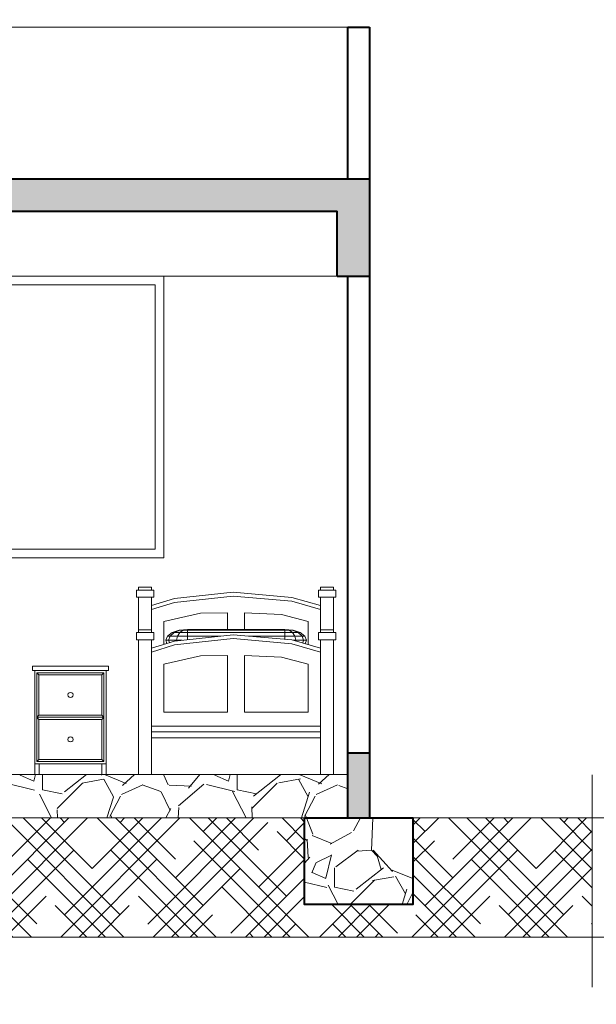
# Model space of a CAD drawing. Units: metres. Extents: x -145 to 6105, y 3 to 5433.
# Drawn here: x 2940 to 2943, y 2543 to 2547 of the extents above; entities that cross this region are included whole.
import ezdxf

# ---------------------------------------------------------------- set-up
doc = ezdxf.new("R2010")
doc.units = ezdxf.units.M
for name, color, linetype, lineweight in [('P-0.10', 7, 'Continuous', 9), ('P-0.20', 7, 'Continuous', 20), ('P-0.40', 7, 'Continuous', 40)]:
    doc.layers.add(name, color=color, linetype=linetype, lineweight=lineweight)
doc.styles.add('Arial', font='arial.ttf')
doc.dimstyles.new('Esc. 25', dxfattribs={"dimtxt": 0.18, "dimasz": 0.3, "dimexe": 0.01, "dimexo": 0.01, "dimgap": 0.05, "dimtad": 1, "dimlfac": 0.25, "dimzin": 1, "dimdsep": 46, "dimtxsty": 'Arial', "dimblk": 'DOTSMALL', "dimcen": 0.05, "dimse1": 1, "dimse2": 1, "dimclrd": 250, "dimclre": 250, "dimadec": 0, "dimazin": 0, "dimtfac": 1, "dimtmove": 0, "dimatfit": 3, "dimldrblk": 'DOTSMALL', "dimfxl": 0.01, "dimtfill": 1, "dimlwd": -1, "dimlwe": -1, "dimarcsym": 0})
pattern_1 = [(273.0127875, (-63.13301974241085, 3.772694270075135), (0.4490128055206482, -7.633217702940176), [0.08543036000000001, -8.45762090989125]), (229.969741, (-63.1285296143501, 3.687381836924942), (4.939140838876977, 5.837166502142333), [0.1466011799999986, -14.51351222338091]), (177.5104471, (-63.22282230362134, 3.575128635411602), (9.429268927294695, -0.4490128024328008), [0.10337038, -10.233680698525]), (312.2736889999999, (-63.28568409646869, 3.287760439537124), (-8.531243314028115, 9.42926892801584), [0.13350113, -13.2166093564345]), (337.83365418, (-63.1958815352582, 3.188977622205584), (-7.633217703018182, 3.143089642107634), [0.130908425, -12.959951936336]), (42.27368899999997, (-63.07464807762381, 3.139586213539587), (-9.42926892801584, -8.531243314028115), [0.13350113, -13.2166093564345]), (82.69424047, (-62.97586526029181, 3.229388774750532), (-1.347038417565606, -10.32729453930666), [0.176548415, -17.47827882856175]), (117.25532837, (-62.95341461998942, 3.404503769111216), (-6.735192089688094, 13.02137137612624), [0.16667988, -16.50131415047625]), (166.42956562, (-63.02974679701856, 3.552677995108752), (-9.429268927318681, 2.245064029444023), [0.1339532499999986, -13.26138642467792]), (220.2363583, (-63.159960510774, 3.584108891532651), (5.388153673346616, 4.490128059687864), [0.15292832, -7.493484237500001]), (267.3974378, (-63.27670384034764, 3.485326074200657), (-0.4490128056929521, -10.3272945392452), [0.1977694799999987, -19.57919312804408]), (183.81407483, (-62.83667129041532, 3.72779298946989), (-5.837166478725477, -0.449012805645868), [0.06750113499999999, -6.682641456086]), (216.4692344, (-62.90402321132342, 3.723302861409138), (6.735192089940433, 4.939140867764008), [0.128420495, -12.71365974926]), (270, (-63.00729615671571, 3.646970684379994), (0.4490128060534999, -0.4490128060535001), [0.08980233500000001, -0.808223277107]), (248.19859051, (-63.0926085898659, 3.669421324682844), (1.347038418379003, 3.143089642277935), [0.04836032999999966, -4.787655592223456]), (336.80140949, (-63.110569102108, 3.624520044077599), (-1.796051224276475, 0.8980256119816474), [0.068391405, -3.3511882475]), (75.96375653, (-63.04770730926066, 3.597579275713997), (0.4490128061357047, 2.245064030250938), [0.111079915, -3.5915745382275]), (206.56505118, (-63.02076654089751, 3.70534234916704), (1.347038418136745, 0.4490128061239613), [0.080321785, -1.927724529207]), (61.38954033400001, (-63.37099652961888, 3.364092616566268), (3.143089642374187, 5.837166478695019), [0.112522, -11.13970666813475]), (115.34617594, (-63.31711499289258, 3.462875433898262), (3.143089642151658, -6.735192090907883), [0.09439973499999958, -9.345553919549946]), (338.19859051, (-63.110569102108, 3.79514491037753), (-3.143089642280255, 1.347038418379934), [0.09672002499999934, -4.739295897223456]), (28.61045967000005, (-63.02076654089751, 3.759223885893334), (-5.837166478474889, -3.143089642782456), [0.112522, -11.139706668135]), (24.44395478000004, (-63.0926085898659, 3.085704676813293), (-3.143089642374217, -1.347038418160311), [0.1085088, -5.316933578276501]), (339.7751406, (-62.99382577253391, 3.130605957418538), (-7.184204898312703, 2.694076832433485), [0.09091803, -9.000898345180001]), (111.80140949, (-62.65706616799389, 3.350622232384922), (-1.347038418357833, 3.143089642289634), [0.09672002500000002, -4.739295897223499]), (62.35402464, (-62.69298719247809, 3.440424793595412), (-4.041115253988012, -7.633217703169612), [0.106445685, -10.53809399505]), (114.4439547799999, (-62.87708244296027, 3.130605957418538), (1.347038418138483, -3.14308964238359), [0.05425439999999995, -5.371187978276496]), (146.309932474, (-62.68400693635704, 3.323681464021774), (-2.245064030267424, 1.347038418160368), [0.03237865, -3.205498741131501]), (210.963756532, (-62.71094770472064, 3.341641976263872), (1.796051224213721, 0.8980256121068529), [0.1309084249999987, -2.487263647267228]), (231.00900596, (-62.82320090623398, 3.274290055355777), (4.041115254222322, 4.939140866799233), [0.1213167499999995, -12.01034121583419]), (348.69006753, (-63.00729615671571, 3.557168123169504), (-1.347038418191604, 0.4490128059598957), [0.09158097, -2.19794408992]), (38.15722658999998, (-62.91749359550522, 3.539207610927406), (8.53124331466304, 6.735192091248454), [0.15988919, -15.82900226625775]), (105.9453959, (-62.79177000981008, 3.637990428258945), (1.347038418082691, -4.939140866609238), [0.06537706, -6.472348079527499]), (135, (-62.80973052205218, 3.700852221106288), (-0.8980256121069154, 5.551115123125783e-17), [0.0381, -0.5969]), (165.25643716, (-62.84565154653637, 3.278780183416075), (4.939140866493806, -1.347038418505553), [0.08821673999999934, -8.733485193299913]), (93.01278749999938, (-62.93096397968657, 3.301230823718925), (-0.4490128054939349, 7.633217702941581), [0.1708607199999999, -8.372190549891238]), (45, (-62.93994423580762, 3.471855690019311), (5.551115123125783e-17, 0.8980256121069154), [0.1651, -0.4699]), (10.30484649999996, (-62.82320090623398, 3.588599019592948), (7.633217702179772, 1.347038422291106), [0.1004023899999995, -9.93982918103493]), (299.0546040999999, (-62.72441808890198, 3.606559531835046), (1.347038418199651, -2.245064030243831), [0.09245727, -4.530412509693]), (252.64597536, (-62.67951680829674, 3.525737226745605), (-4.041115255390211, -13.02137137526815), [0.150536275, -14.9031161057345]), (220.42607874, (-62.72441808890198, 3.382053128808366), (-6.286179284748108, -5.388153672641377), [0.1592573649999986, -15.76646161405991])]

# ---------------------------------------------------------------- blocks, each defined once
blk = doc.blocks.new('_DotSmall')
at = {"color": 0, "linetype": 'ByBlock', "const_width": 0.5}
blk.add_lwpolyline([(-0.0625, 0, 1), (0.0625, 0, 1)], format="xyb", close=True, dxfattribs=at)
blk = doc.blocks.new('*D325')
at = {"color": 250, "transparency": 16777216}
blk.add_line((-144.7197618776179, 3.330301492574579), (-144.6958079305999, 2565.385895615515), dxfattribs=at)
at = {"layer": 'Defpoints', "color": 0, "transparency": 16777216}
for p in [(-144.6958079305999, 2565.385895615515), (3024.926063666016, 2565.356261225632), (-143.9112020545867, 3.330293932941913)]:
    blk.add_point(p, dxfattribs=at)
at = {"color": 250, "transparency": 16777216, "xscale": 0.3, "yscale": 0.3, "zscale": 0.3}
for p, rotation in [((-144.6958079305999, 2565.385895615515), 89.99946431292518), ((-144.7197618776179, 3.330301492574579), 269.9994643129252)]:
    blk.add_blockref('_DotSmall', p, dxfattribs=dict(at, rotation=rotation))
at = {"color": 0, "transparency": 16777216, "insert": (-144.8496880418927, 1284.358099880769), "char_height": 0.18, "attachment_point": 5, "rotation": 89.99946431292517, "style": 'Arial', "bg_fill": 3, "box_fill_scale": 1.1, "bg_fill_color": 256, "bg_fill_true_color": 13158600, "bg_fill_transparency": 0}
blk.add_mtext('640.51', dxfattribs=at)

msp = doc.modelspace()

# ---------------------------------------------------------------- hatches: boundary and pattern name
at = {"layer": 'P-0.10', "transparency": 33554687}
h = msp.add_hatch(color=252, dxfattribs=at)
h.dxf.hatch_style = 1
h.paths.add_polyline_path([(2934.602812371747, 2546.297199406391), (2938.252812371747, 2546.297199406391), (2938.252812371747, 2545.997199406391), (2938.402812371747, 2545.997199406391), (2938.402812371747, 2546.297199406391), (2941.802812371746, 2546.297199406391), (2941.802812371746, 2545.997199406391), (2941.952812371747, 2545.997199406391), (2941.952812371747, 2546.447199406392), (2934.452812371747, 2546.447199406392), (2934.452812371747, 2545.997199406391), (2934.602812371747, 2545.997199406392)])
h = msp.add_hatch(color=252, dxfattribs=at)
h.dxf.hatch_style = 1
h.paths.add_polyline_path([(2934.552812371747, 2543.797199406392), (2934.452812371747, 2543.797199406392), (2934.452812371747, 2543.497199406389), (2934.552812371747, 2543.497199406389)])
h.paths.add_polyline_path([(2938.252812371747, 2543.497199406392), (2938.352812371747, 2543.497199406392), (2938.352812371747, 2543.697199406392), (2938.252812371747, 2543.697199406392)])
h.paths.add_polyline_path([(2941.852812371746, 2543.497199406392), (2941.952812371746, 2543.497199406392), (2941.952812371746, 2543.797199406392), (2941.852812371746, 2543.797199406392)])
at = {"layer": 'P-0.10'}
h = msp.add_hatch(dxfattribs=at)
h.set_pattern_fill('GRAVEL', color=8, scale=0.025, angle=45)
h.set_pattern_definition(pattern_1)
h.paths.add_polyline_path([(2937.152812371747, 2543.697199406392), (2934.552812371747, 2543.697199406391), (2934.552812371747, 2543.497199406389), (2934.752812371747, 2543.497199406389), (2937.152812371747, 2543.49719940639)])
h.paths.add_polyline_path([(2938.252812371747, 2543.697199406392), (2937.152812371747, 2543.697199406392), (2937.152812371747, 2543.497199406394), (2937.352812371747, 2543.497199406394), (2938.252812371747, 2543.497199406393)])
h.paths.add_polyline_path([(2941.852812371746, 2543.697199406392), (2938.352812371747, 2543.697199406392), (2938.352812371747, 2543.497199406392), (2941.852812371746, 2543.497199406392)])
at = {"layer": 'P-0.10', "transparency": 33554687}
h = msp.add_hatch(dxfattribs=at)
h.set_pattern_fill('HOUND', color=252, scale=0.038, angle=45)
h.set_pattern_definition([(45, (-63.00729615671571, 3.0003922436631), (0.1279686497252354, 0.2132810828753924), [0.9652, -0.4826]), (135, (-63.00729615671571, 3.0003922436631), (0.1279686497252354, -0.2132810828753924), [0.9652, -0.4826])])
h.paths.add_polyline_path([(2937.352812371747, 2543.497199406391), (2934.752812371747, 2543.497199406391), (2934.752812371747, 2543.097199406389), (2934.252812371747, 2543.097199406389), (2934.252812371747, 2543.497199406391), (2932.52586859794, 2543.497199406391), (2932.52586859794, 2542.947199406392), (2942.980037213404, 2542.947199406392), (2942.980037213404, 2543.497199406392), (2942.152812371747, 2543.497199406392), (2942.152812371747, 2543.097199406392), (2941.652812371747, 2543.097199406392), (2941.652812371747, 2543.497199406392), (2938.552812371745, 2543.497199406392), (2938.552812371745, 2543.097199406389), (2938.052812371745, 2543.097199406389), (2938.052812371745, 2543.497199406392), (2937.352812371747, 2543.497199406391), (2937.352812371747, 2543.097199406393)])
at = {"layer": 'P-0.10'}
h = msp.add_hatch(dxfattribs=at)
h.set_pattern_fill('GRAVEL', color=8, scale=0.025, angle=45)
h.set_pattern_definition(pattern_1)
h.paths.add_polyline_path([(2934.752812371747, 2543.497199406389), (2934.252812371747, 2543.497199406389), (2934.252812371747, 2543.097199406389), (2934.752812371747, 2543.097199406389)])
h.paths.add_polyline_path([(2938.552812371745, 2543.497199406389), (2938.052812371745, 2543.497199406389), (2938.052812371745, 2543.097199406389), (2938.552812371745, 2543.097199406389)])
h.paths.add_polyline_path([(2942.152812371747, 2543.497199406392), (2941.652812371747, 2543.497199406392), (2941.652812371747, 2543.097199406392), (2942.152812371747, 2543.097199406392)])

# ---------------------------------------------------------------- next in the draw order: dimensions: what is measured, and where the dimension line sits
dim = msp.add_linear_dim(base=(-144.6958079305999, 2565.385895615515), p1=(-143.9112020545867, 3.330293932941913), p2=(3024.926063666017, 2565.356261225632), angle=89.99946431292518, dimstyle='Esc. 25', override={"dimtmove": 1})
dim.commit()
dim.dimension.update_dxf_attribs({"geometry": '*D325', "text_midpoint": (-144.8496880418927, 1284.358099880769)})

# ---------------------------------------------------------------- next in the draw order: linework, layer by layer
at = {"layer": 'P-0.10', "color": 251}
for p, q in [((2938.252812371747, 2547.147199406391), (2941.852812371746, 2547.147199406391)), ((2938.402812371747, 2545.997199406391), (2941.802812371746, 2545.997199406391))]:
    msp.add_line(p, q, dxfattribs=at)
at = {"layer": 'P-0.10', "color": 251, "true_color": 0x5b5b5b}
for p, q in [((2940.956761925896, 2544.549093247167), (2940.8767619153, 2544.549093247167)), ((2940.8767619153, 2544.549093247167), (2940.8767619153, 2544.516328099445)), ((2940.946761924571, 2544.562199306256), (2940.886761916624, 2544.562199306256)), ((2940.886761916624, 2544.562199306256), (2940.886761916624, 2544.549093247167)), ((2940.946761924571, 2544.549093247167), (2940.946761924571, 2544.562199306256)), ((2940.956761925896, 2544.516328099445), (2940.956761925896, 2544.549093247167)), ((2941.323007974408, 2544.539238801338), (2941.052229938541, 2544.509941516851)), ((2941.594093010313, 2544.515315001077), (2941.323007974408, 2544.539238801338)), ((2941.796762037158, 2544.549093247167), (2941.716762026562, 2544.549093247167)), ((2941.716762026562, 2544.549093247167), (2941.716762026562, 2544.516328099445)), ((2941.726762027887, 2544.562199306256), (2941.726762027887, 2544.549093247167)), ((2941.786762035833, 2544.562199306256), (2941.726762027887, 2544.562199306256)), ((2941.786762035833, 2544.549093247167), (2941.786762035833, 2544.562199306256)), ((2941.796762037158, 2544.516328099445), (2941.796762037158, 2544.549093247167)), ((2940.8767619153, 2544.516328099445), (2940.956761925896, 2544.516328099445)), ((2940.886761916624, 2544.516328099445), (2940.886761916624, 2544.365608419923)), ((2940.946761924571, 2544.365608419923), (2940.946761924571, 2544.516328099445)), ((2941.052229938541, 2544.509941516851), (2940.946761924571, 2544.477009922179)), ((2940.946761924571, 2544.459234174236), (2941.052229938541, 2544.492164458303)), ((2941.052229938541, 2544.492164458303), (2941.323007974408, 2544.52146174279)), ((2941.323007974408, 2544.52146174279), (2941.594093010313, 2544.49753794253)), ((2941.726762027887, 2544.477009922179), (2941.594093010313, 2544.515315001077)), ((2941.594093010313, 2544.49753794253), (2941.726762027887, 2544.459234174236)), ((2941.716762026562, 2544.516328099445), (2941.796762037158, 2544.516328099445)), ((2941.726762027887, 2544.516328099445), (2941.726762027887, 2544.477009922179)), ((2941.786762035833, 2544.365608419923), (2941.786762035833, 2544.516328099445)), ((2941.003791932125, 2544.40409043062), (2941.171924954396, 2544.442627486765)), ((2941.171926954395, 2544.442596032223), (2941.003791932125, 2544.40409043062)), ((2941.171924954396, 2544.442627486765), (2941.297409971017, 2544.443972168428)), ((2941.297409971017, 2544.443917122979), (2941.171926954395, 2544.442596032223)), ((2941.297409971017, 2544.443972168428), (2941.297409971017, 2544.367198607605)), ((2941.376112981441, 2544.367198607605), (2941.376112981441, 2544.443972168428)), ((2941.376112981441, 2544.443972168428), (2941.546703004038, 2544.436500404141)), ((2941.726762027887, 2544.459234174236), (2941.726762027887, 2544.477009922179)), ((2941.726762027887, 2544.459234174236), (2941.726762027887, 2544.365608419923)), ((2941.003791932125, 2544.298226227071), (2941.003791932125, 2544.40409043062)), ((2941.546703004038, 2544.436500404141), (2941.669731020332, 2544.40409043062)), ((2941.669731020332, 2544.40409043062), (2941.669731020332, 2544.296885406699)), ((2940.956761925896, 2544.352502360834), (2940.8767619153, 2544.352502360834)), ((2940.8767619153, 2544.352502360834), (2940.8767619153, 2544.319737213112)), ((2940.946761924571, 2544.365608419923), (2940.886761916624, 2544.365608419923)), ((2940.886761916624, 2544.365608419923), (2940.886761916624, 2544.352502360834)), ((2940.946761924571, 2544.352502360834), (2940.946761924571, 2544.365608419923)), ((2940.956761925896, 2544.319737213112), (2940.956761925896, 2544.352502360834)), ((2941.019373025626, 2544.336333082677), (2941.041051027063, 2544.352554548536)), ((2941.05052402769, 2544.352554192579), (2941.031751026446, 2544.336333082677)), ((2941.041051027063, 2544.352554338661), (2941.073493029211, 2544.363392701326)), ((2941.041051027063, 2544.352554338661), (2941.05052402769, 2544.352554338661)), ((2941.078620029551, 2544.363392789876), (2941.05052402769, 2544.352554338661)), ((2941.05052402769, 2544.352554338661), (2941.076406029404, 2544.352554338661)), ((2941.076406029404, 2544.352554083652), (2941.065567028686, 2544.336333082677)), ((2941.111761031746, 2544.367198600934), (2941.073493029211, 2544.36339267562)), ((2941.073493029211, 2544.36339267562), (2941.078620029551, 2544.36339267562)), ((2941.092627030479, 2544.363392799687), (2941.076406029404, 2544.352554338661)), ((2941.076406029404, 2544.352554338661), (2941.111761031746, 2544.352554338661)), ((2941.111761031746, 2544.367198599547), (2941.078620029551, 2544.36339267562)), ((2941.078620029551, 2544.36339267562), (2941.092627030479, 2544.36339267562)), ((2941.111761031746, 2544.367198600934), (2941.092627030479, 2544.36339267562)), ((2941.092627030479, 2544.36339267562), (2941.111761031746, 2544.36339267562)), ((2941.111761031746, 2544.367198618367), (2941.561761061548, 2544.367198618367)), ((2941.111761031746, 2544.367198607605), (2941.111761031746, 2544.36339267562)), ((2941.561761061548, 2544.363392701305), (2941.111761031746, 2544.363392701305)), ((2941.111761031746, 2544.363392701305), (2941.111761031746, 2544.352554338661)), ((2941.561761061548, 2544.352554548519), (2941.111761031746, 2544.352554548519)), ((2941.111761031746, 2544.352554548519), (2941.111761031746, 2544.336333082677)), ((2941.600030064082, 2544.36339267562), (2941.561761061548, 2544.367198700389)), ((2941.594903063743, 2544.36339267562), (2941.561761061548, 2544.367198672353)), ((2941.561761061548, 2544.367198614259), (2941.561761061548, 2544.36339267562)), ((2941.580896062816, 2544.36339267562), (2941.561761061548, 2544.367198614259)), ((2941.561761061548, 2544.363392737982), (2941.561761061548, 2544.352554338661)), ((2941.561761061548, 2544.36339267562), (2941.580896062816, 2544.36339267562)), ((2941.561761061548, 2544.352554544154), (2941.561761061548, 2544.336333082677)), ((2941.561761061548, 2544.352554338661), (2941.597117063889, 2544.352554338661)), ((2941.597117063889, 2544.352554338661), (2941.580896062816, 2544.363392779152)), ((2941.580896062816, 2544.36339267562), (2941.594903063743, 2544.36339267562)), ((2941.622999065604, 2544.352554338661), (2941.594903063743, 2544.363392789876)), ((2941.594903063743, 2544.36339267562), (2941.600030064082, 2544.36339267562)), ((2941.597117063889, 2544.352554338661), (2941.622999065604, 2544.352554338661)), ((2941.607955064608, 2544.336333082677), (2941.597117063889, 2544.352553883143)), ((2941.600030064082, 2544.363392701323), (2941.632472066232, 2544.352554338661)), ((2941.622999065604, 2544.352554338661), (2941.632472066232, 2544.352554338661)), ((2941.641772066846, 2544.336333082677), (2941.622999065604, 2544.352554128317)), ((2941.632472066232, 2544.352553800245), (2941.654149067666, 2544.336333082677)), ((2941.796762037158, 2544.352502360834), (2941.716762026562, 2544.352502360834)), ((2941.716762026562, 2544.352502360834), (2941.716762026562, 2544.319737213112)), ((2941.786762035833, 2544.365608419923), (2941.726762027887, 2544.365608419923)), ((2941.726762027887, 2544.365608419923), (2941.726762027887, 2544.352502360834)), ((2941.786762035833, 2544.352502360834), (2941.786762035833, 2544.365608419923)), ((2941.796762037158, 2544.319737213112), (2941.796762037158, 2544.352502360834)), ((2940.8767619153, 2544.319737213112), (2940.956761925896, 2544.319737213112)), ((2940.886761916624, 2544.319737213112), (2940.886761916624, 2543.697199406392)), ((2940.946761924571, 2543.697199406392), (2940.946761924571, 2544.319737213112)), ((2941.052229938541, 2544.313350630518), (2940.946761924571, 2544.280419035846)), ((2941.011761025123, 2544.317199370505), (2941.019373025626, 2544.336333136768)), ((2941.02515902601, 2544.317199370505), (2941.011761025123, 2544.317199370505)), ((2941.011761025123, 2544.317199370505), (2941.017594598692, 2544.302536005967)), ((2941.019373025626, 2544.336353342), (2941.019364939975, 2544.336333017649)), ((2941.019373025626, 2544.336333082677), (2941.031751026446, 2544.336333082677)), ((2941.031751026446, 2544.336332728241), (2941.02515902601, 2544.317199370505)), ((2941.061761028435, 2544.317199370505), (2941.02515902601, 2544.317199370505)), ((2941.02515902601, 2544.317199370505), (2941.028985567012, 2544.306092750211)), ((2941.031751026446, 2544.336333082677), (2941.065567028686, 2544.336333082677)), ((2941.323007974408, 2544.342647915006), (2941.052229938541, 2544.313350630518)), ((2941.052229938541, 2544.29557357197), (2941.323007974408, 2544.324870856457)), ((2941.065567028686, 2544.336332655085), (2941.061761028435, 2544.317199370505)), ((2941.087801639892, 2544.317199370505), (2941.061761028435, 2544.317199370505)), ((2941.061761028435, 2544.317199370505), (2941.062309682463, 2544.314441225345)), ((2941.065567028686, 2544.336333082677), (2941.111761031746, 2544.336333082677)), ((2941.264644092774, 2544.336333136783), (2941.111761031746, 2544.336333136783)), ((2941.111761031746, 2544.336333136783), (2941.111761031746, 2544.319791697158)), ((2941.594093010313, 2544.318724114745), (2941.323007974408, 2544.342647915006)), ((2941.323007974408, 2544.324870856457), (2941.594093010313, 2544.300947056196)), ((2941.561761061548, 2544.336333136783), (2941.394561902399, 2544.336333136783)), ((2941.561761061548, 2544.336333082677), (2941.607955064608, 2544.336333082677)), ((2941.561761061548, 2544.336333017649), (2941.561761061548, 2544.321577474325)), ((2941.726762027887, 2544.280419035846), (2941.594093010313, 2544.318724114745)), ((2941.611761064859, 2544.317199370505), (2941.599373937182, 2544.317199370505)), ((2941.607955064608, 2544.336333082677), (2941.641772066846, 2544.336333082677)), ((2941.611761064859, 2544.317199370505), (2941.607955064608, 2544.336332655085)), ((2941.611088265319, 2544.313817131971), (2941.611761064859, 2544.317199370505)), ((2941.648364067283, 2544.317199370505), (2941.611761064859, 2544.317199370505)), ((2941.641772066846, 2544.336333082677), (2941.654149067666, 2544.336333082677)), ((2941.648364067283, 2544.317199370505), (2941.641772066846, 2544.336332658209)), ((2941.643931695165, 2544.304334359018), (2941.648364067283, 2544.317199370505)), ((2941.661761068171, 2544.317199370505), (2941.648364067283, 2544.317199370505)), ((2941.654159794674, 2544.336333113317), (2941.654149067666, 2544.336360077065)), ((2941.654149067666, 2544.336333136756), (2941.661761068171, 2544.317199370505)), ((2941.655333322829, 2544.301042405438), (2941.661761068171, 2544.317199370505)), ((2941.716762026562, 2544.319737213112), (2941.796762037158, 2544.319737213112)), ((2941.726762027887, 2544.319737213112), (2941.726762027887, 2544.280419035846)), ((2941.786762035833, 2543.697199406392), (2941.786762035833, 2544.319737213112)), ((2940.946761924571, 2544.262643287904), (2941.052229938541, 2544.29557357197)), ((2941.017587416305, 2544.302533763321), (2941.017586524112, 2544.302536005967)), ((2941.594093010313, 2544.300947056196), (2941.726762027887, 2544.262643287904)), ((2941.655344048387, 2544.301042405438), (2941.655342943333, 2544.301039627743)), ((2941.726762027887, 2544.262643287904), (2941.726762027887, 2544.280419035846)), ((2941.726762027887, 2544.262643287904), (2941.726762027887, 2543.920002410902)), ((2941.003791932125, 2544.207499544287), (2941.171924954396, 2544.246036600432)), ((2941.171926954395, 2544.24600514589), (2941.003791932125, 2544.207499544287)), ((2941.171924954396, 2544.246036600432), (2941.297409971017, 2544.247381282094)), ((2941.297409971017, 2544.247326236647), (2941.171926954395, 2544.24600514589)), ((2941.297409971017, 2544.247381282094), (2941.297409971017, 2543.984553683733)), ((2941.376112981441, 2543.984553683733), (2941.376112981441, 2544.247381282094)), ((2941.376112981441, 2544.247381282094), (2941.546703004038, 2544.239909517808)), ((2941.546703004038, 2544.239909517808), (2941.669731020332, 2544.207499544287)), ((2940.397387405521, 2544.197199406392), (2940.747387405519, 2544.197199406392)), ((2940.397387405521, 2544.177199406392), (2940.397387405521, 2544.197199406392)), ((2940.397387405521, 2544.177199406392), (2940.747387405519, 2544.177199406392)), ((2940.407387405519, 2544.177199406392), (2940.407387405519, 2543.747199406392)), ((2940.737387405519, 2543.747199406392), (2940.737387405519, 2544.177199406392)), ((2940.747387405519, 2544.177199406392), (2940.747387405519, 2544.197199406392)), ((2941.003791932125, 2543.984553683733), (2941.003791932125, 2544.207499544287)), ((2941.669731020332, 2544.207499544287), (2941.669731020332, 2543.984553683733)), ((2940.41688740513, 2543.962199406003), (2940.41688740513, 2544.167199406077)), ((2940.41688740513, 2544.167199406077), (2940.726887405652, 2544.167199406077)), ((2940.41688740513, 2544.167199406077), (2940.426887404907, 2544.157199406301)), ((2940.426887404907, 2544.157199406301), (2940.716887405875, 2544.157199406301)), ((2940.426887404907, 2543.972199405779), (2940.426887404907, 2544.157199406301)), ((2940.716887405875, 2544.157199406301), (2940.726887405652, 2544.167199406077)), ((2940.716887405875, 2544.157199406301), (2940.716887405875, 2543.972199405779)), ((2940.726887405652, 2544.167199406077), (2940.726887405652, 2543.962199406003)), ((2940.57238740552, 2544.076699406392), (2940.566387405521, 2544.075091711237)), ((2940.57838740552, 2544.075091711237), (2940.57238740552, 2544.076699406392)), ((2940.561995100676, 2544.070699406392), (2940.56038740552, 2544.064699406392)), ((2940.56038740552, 2544.064699406392), (2940.561995100676, 2544.058699406392)), ((2940.566387405521, 2544.075091711237), (2940.561995100676, 2544.070699406392)), ((2940.561995100676, 2544.058699406392), (2940.566387405521, 2544.054307101546)), ((2940.566387405521, 2544.054307101546), (2940.57238740552, 2544.052699406392)), ((2940.57238740552, 2544.052699406392), (2940.57838740552, 2544.054307101546)), ((2940.582779710365, 2544.070699406392), (2940.57838740552, 2544.075091711237)), ((2940.57838740552, 2544.054307101546), (2940.582779710365, 2544.058699406392)), ((2940.584387405521, 2544.064699406392), (2940.582779710365, 2544.070699406392)), ((2940.582779710365, 2544.058699406392), (2940.584387405521, 2544.064699406392)), ((2940.426887404907, 2543.972199405779), (2940.41688740513, 2543.962199406003)), ((2940.41688740513, 2543.757199406002), (2940.41688740513, 2543.962199406077)), ((2940.41688740513, 2543.962199406077), (2940.426887404907, 2543.9521994063)), ((2940.726887405652, 2543.962199406003), (2940.41688740513, 2543.962199406003)), ((2940.716887405875, 2543.972199405779), (2940.426887404907, 2543.972199405779)), ((2940.426887404907, 2543.9521994063), (2940.716887405875, 2543.9521994063)), ((2940.426887404907, 2543.767199405779), (2940.426887404907, 2543.9521994063)), ((2940.726887405652, 2543.962199406003), (2940.716887405875, 2543.972199405779)), ((2940.716887405875, 2543.9521994063), (2940.726887405652, 2543.962199406077)), ((2940.716887405875, 2543.9521994063), (2940.716887405875, 2543.767199405779)), ((2940.726887405652, 2543.962199406077), (2940.726887405652, 2543.757199406002)), ((2941.297409971017, 2543.984553683733), (2941.003791932125, 2543.984553683733)), ((2941.669731020332, 2543.984553683733), (2941.376112981441, 2543.984553683733)), ((2941.726762027887, 2543.920002410902), (2940.946761924571, 2543.920002410902)), ((2941.726762027887, 2543.893790292725), (2941.726762027887, 2543.920002410902)), ((2940.561995100676, 2543.865699406392), (2940.56038740552, 2543.859699406392)), ((2940.56038740552, 2543.859699406392), (2940.561995100676, 2543.853699406392)), ((2940.566387405521, 2543.870091711237), (2940.561995100676, 2543.865699406392)), ((2940.561995100676, 2543.853699406392), (2940.566387405521, 2543.849307101546)), ((2940.57238740552, 2543.871699406392), (2940.566387405521, 2543.870091711237)), ((2940.566387405521, 2543.849307101546), (2940.57238740552, 2543.847699406392)), ((2940.57838740552, 2543.870091711237), (2940.57238740552, 2543.871699406392)), ((2940.57238740552, 2543.847699406392), (2940.57838740552, 2543.849307101546)), ((2940.582779710365, 2543.865699406392), (2940.57838740552, 2543.870091711237)), ((2940.57838740552, 2543.849307101546), (2940.582779710365, 2543.853699406392)), ((2940.584387405521, 2543.859699406392), (2940.582779710365, 2543.865699406392)), ((2940.582779710365, 2543.853699406392), (2940.584387405521, 2543.859699406392)), ((2940.946761924571, 2543.893790292725), (2941.726762027887, 2543.893790292725)), ((2940.946761924571, 2543.867578174547), (2941.726762027887, 2543.867578174547)), ((2941.726762027887, 2543.893790292725), (2941.726762027887, 2543.697199406392)), ((2940.426887404907, 2543.767199405779), (2940.41688740513, 2543.757199406002)), ((2940.716887405875, 2543.767199405779), (2940.426887404907, 2543.767199405779)), ((2940.726887405652, 2543.757199406002), (2940.716887405875, 2543.767199405779)), ((2940.407387405519, 2543.747199406392), (2940.42738740552, 2543.747199406392)), ((2940.407387405519, 2543.697199406392), (2940.407387405519, 2543.747199406392)), ((2940.726887405652, 2543.757199406002), (2940.41688740513, 2543.757199406002)), ((2940.42738740552, 2543.747199406392), (2940.717387405521, 2543.747199406392)), ((2940.42738740552, 2543.697199406392), (2940.42738740552, 2543.747199406392)), ((2940.717387405521, 2543.747199406392), (2940.737387405519, 2543.747199406392)), ((2940.717387405521, 2543.697199406392), (2940.717387405521, 2543.747199406392)), ((2940.737387405519, 2543.697199406392), (2940.737387405519, 2543.747199406392))]:
    msp.add_line(p, q, dxfattribs=at)
at = {"layer": 'P-0.10', "color": 251}
for points in [[(2939.202812371747, 2545.997199406391), (2941.002812371747, 2545.997199406391), (2941.002812371747, 2544.69719940639), (2939.202812371747, 2544.69719940639)], [(2940.122812371747, 2545.957199406391), (2940.962812371747, 2545.957199406391), (2940.962812371747, 2544.73719940639), (2940.122812371746, 2544.73719940639)]]:
    msp.add_lwpolyline(points, close=True, dxfattribs=at)
at = {"layer": 'P-0.20'}
for p, q in [((2938.352812371745, 2543.697199406392), (2941.852812371746, 2543.697199406392)), ((2942.980037213404, 2543.696126738333), (2942.980037213404, 2542.716773111119)), ((2932.325868597939, 2543.497199406391), (2943.180037213404, 2543.497199406392)), ((2932.325868597939, 2542.947199406392), (2943.180037213404, 2542.947199406392))]:
    msp.add_line(p, q, dxfattribs=at)
at = {"layer": 'P-0.40'}
for p, q in [((2941.852812371747, 2547.147199406391), (2941.952812371747, 2547.147199406391)), ((2941.852812371746, 2546.447199406392), (2941.852812371746, 2547.147199406391)), ((2941.952812371747, 2547.147199406391), (2941.952812371746, 2543.497199406392)), ((2934.452812371748, 2546.447199406392), (2941.952812371746, 2546.447199406392)), ((2938.402812371747, 2546.297199406391), (2941.802812371746, 2546.297199406391)), ((2941.802812371746, 2545.997199406391), (2941.802812371746, 2546.297199406391)), ((2941.802812371746, 2545.997199406391), (2941.952812371746, 2545.997199406391)), ((2941.852812371746, 2543.497199406392), (2941.852812371746, 2545.997199406391)), ((2941.852812371746, 2543.797199406392), (2941.952812371746, 2543.797199406392))]:
    msp.add_line(p, q, dxfattribs=at)
msp.add_lwpolyline([(2941.652812371747, 2543.497199406392), (2942.152812371747, 2543.497199406392), (2942.152812371747, 2543.097199406392), (2941.652812371747, 2543.097199406392)], close=True, dxfattribs=at)

doc.saveas('drawing.dxf')
